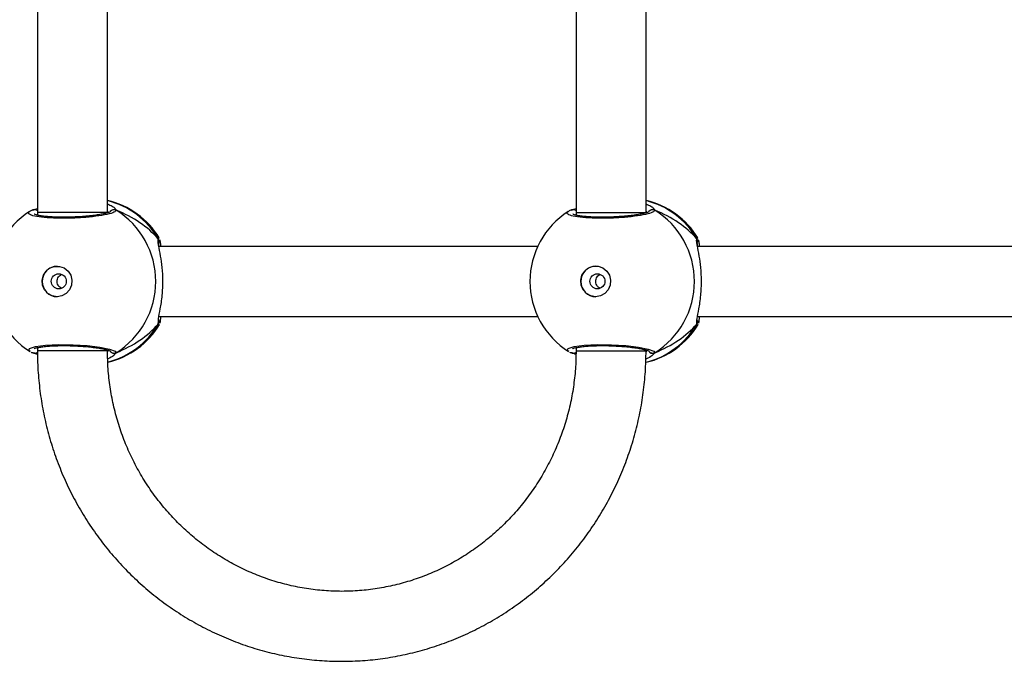
# Model space of a CAD drawing. Units: millimetres. Extents: x -4534 to 4980, y -3372 to 7188.
# Drawn here: x 1378 to 1603, y 2380 to 2527 of the extents above; entities that cross this region are included whole.
import ezdxf

# ---------------------------------------------------------------- set-up
doc = ezdxf.new("R2010")
doc.units = ezdxf.units.MM
doc.layers.add('Toestel 2D', color=7, linetype='Continuous', lineweight=20)

# ---------------------------------------------------------------- blocks, each defined once
blk = doc.blocks.new('44')
at = {"color": 7, "linetype": 'Continuous', "lineweight": 25}
for p, q in [((7681.982, 1299.468), (7681.982, 1293.635)), ((7683.582, 1293.635), (7683.582, 1299.468)), ((7694.292, 1299.468), (7694.292, 1293.635)), ((7695.892, 1293.635), (7695.892, 1299.468)), ((7681.876, 1293.686), (7681.982, 1293.726)), ((7681.899, 1293.697), (7681.897, 1293.696)), ((7681.982, 1293.635), (7681.982, 1293.57)), ((7694.185, 1293.686), (7694.292, 1293.726)), ((7694.209, 1293.697), (7694.207, 1293.696)), ((7694.292, 1293.635), (7694.292, 1293.57)), ((7693.415, 1292.855), (7684.757, 1292.855)), ((7705.725, 1292.855), (7697.067, 1292.855)), ((7684.757, 1291.255), (7693.415, 1291.255)), ((7684.766, 1291.072), (7684.763, 1291.063)), ((7697.067, 1291.255), (7705.725, 1291.255)), ((7697.076, 1291.072), (7697.073, 1291.063)), ((7681.876, 1290.425), (7681.898, 1290.416)), ((7681.897, 1290.415), (7681.898, 1290.414)), ((7681.982, 1290.54), (7681.982, 1290.468)), ((7683.582, 1290.468), (7683.582, 1290.486)), ((7694.185, 1290.425), (7694.208, 1290.416)), ((7694.207, 1290.415), (7694.208, 1290.414)), ((7694.292, 1290.54), (7694.292, 1290.468)), ((7695.892, 1290.468), (7695.892, 1290.486))]:
    blk.add_line(p, q, dxfattribs=at)
at = {"color": 8, "linetype": 'Continuous', "lineweight": 25}
for p, q in [((7681.982, 1293.583), (7681.964, 1293.574)), ((7683.607, 1293.632), (7683.582, 1293.659)), ((7694.292, 1293.583), (7694.274, 1293.574)), ((7695.917, 1293.632), (7695.892, 1293.659)), ((7684.742, 1293.031), (7684.763, 1293.05)), ((7697.051, 1293.031), (7697.073, 1293.05)), ((7684.742, 1291.08), (7684.746, 1291.151)), ((7697.051, 1291.08), (7697.055, 1291.151)), ((7681.97, 1290.537), (7681.982, 1290.531)), ((7683.582, 1290.447), (7683.607, 1290.479)), ((7683.782, 1290.425), (7683.731, 1290.369)), ((7694.28, 1290.538), (7694.292, 1290.531)), ((7695.891, 1290.446), (7695.917, 1290.479)), ((7696.092, 1290.425), (7696.041, 1290.369))]:
    blk.add_line(p, q, dxfattribs=at)
at = {"color": 8, "linetype": 'Continuous', "lineweight": 25, "flags": 128}
for points in [[(7683.582, 1293.635), (7683.574, 1293.635), (7683.532, 1293.635), (7683.455, 1293.635), (7683.347, 1293.635), (7683.212, 1293.635), (7683.057, 1293.635), (7682.889, 1293.635), (7682.716, 1293.635), (7682.546, 1293.635), (7682.387, 1293.635), (7682.247, 1293.635), (7682.132, 1293.635), (7682.047, 1293.635), (7681.996, 1293.635), (7681.982, 1293.635)], [(7694.292, 1293.635), (7694.299, 1293.635), (7694.342, 1293.635), (7694.419, 1293.635), (7694.528, 1293.635), (7694.664, 1293.635), (7694.819, 1293.635), (7694.987, 1293.635), (7695.16, 1293.635), (7695.33, 1293.635), (7695.488, 1293.635), (7695.628, 1293.635), (7695.743, 1293.635), (7695.828, 1293.635), (7695.878, 1293.635), (7695.892, 1293.635)], [(7681.816, 1290.456), (7681.782, 1290.474), (7681.803, 1290.523), (7681.937, 1290.565), (7682.167, 1290.596), (7682.465, 1290.611), (7682.795, 1290.607), (7683.121, 1290.587), (7683.411, 1290.552), (7683.632, 1290.507), (7683.759, 1290.458), (7683.782, 1290.425), (7683.782, 1290.425)], [(7694.126, 1290.456), (7694.092, 1290.474), (7694.113, 1290.523), (7694.247, 1290.565), (7694.477, 1290.596), (7694.775, 1290.611), (7695.105, 1290.607), (7695.431, 1290.587), (7695.721, 1290.552), (7695.942, 1290.507), (7696.069, 1290.458), (7696.092, 1290.425), (7696.092, 1290.425)], [(7683.582, 1290.468), (7683.574, 1290.468), (7683.532, 1290.468), (7683.455, 1290.468), (7683.347, 1290.468), (7683.212, 1290.468), (7683.057, 1290.468), (7682.889, 1290.468), (7682.716, 1290.468), (7682.546, 1290.468), (7682.387, 1290.468), (7682.247, 1290.468), (7682.132, 1290.468), (7682.047, 1290.468), (7681.996, 1290.468), (7681.982, 1290.468)], [(7694.292, 1290.468), (7694.299, 1290.468), (7694.342, 1290.468), (7694.419, 1290.468), (7694.528, 1290.468), (7694.664, 1290.468), (7694.819, 1290.468), (7694.987, 1290.468), (7695.16, 1290.468), (7695.33, 1290.468), (7695.488, 1290.468), (7695.628, 1290.468), (7695.743, 1290.468), (7695.828, 1290.468), (7695.878, 1290.468), (7695.892, 1290.468)]]:
    blk.add_lwpolyline(points, dxfattribs=at)
at = {"color": 7, "linetype": 'Continuous', "lineweight": 25, "flags": 128}
for points in [[(7682.43, 1291.705), (7682.319, 1291.724), (7682.22, 1291.779), (7682.144, 1291.864), (7682.099, 1291.969), (7682.089, 1292.084), (7682.117, 1292.196), (7682.179, 1292.292), (7682.267, 1292.363), (7682.374, 1292.4), (7682.487, 1292.4), (7682.593, 1292.363), (7682.682, 1292.292), (7682.743, 1292.196), (7682.771, 1292.084), (7682.762, 1291.969), (7682.716, 1291.864), (7682.64, 1291.779), (7682.541, 1291.724), (7682.43, 1291.705)], [(7694.74, 1291.705), (7694.629, 1291.724), (7694.53, 1291.779), (7694.454, 1291.864), (7694.409, 1291.969), (7694.399, 1292.084), (7694.427, 1292.196), (7694.489, 1292.292), (7694.577, 1292.363), (7694.684, 1292.401), (7694.796, 1292.401), (7694.903, 1292.363), (7694.992, 1292.292), (7695.053, 1292.196), (7695.081, 1292.084), (7695.072, 1291.969), (7695.026, 1291.864), (7694.95, 1291.779), (7694.851, 1291.724), (7694.74, 1291.705)]]:
    blk.add_lwpolyline(points, dxfattribs=at)
at = {"color": 7, "linetype": 'Continuous', "lineweight": 25}
for centre in [(7682.47, 1292.058), (7694.78, 1292.058)]:
    blk.add_circle(centre, 0.172, dxfattribs=at)
for centre, radius, start, end in [((7683.149, 1292.055), 1.9, 31.5964, 76.8255), ((7695.459, 1292.055), 1.9, 31.5964, 76.8255), ((7682.829, 1292.055), 1.9, 122.6433, 180), ((7683.732, 1293.598), 0.101, 60.241, 147.0286), ((7682.766, 1292.055), 1.921, 301.9186, 58.0814), ((7695.139, 1292.055), 1.9, 122.6433, 180), ((7696.042, 1293.598), 0.101, 60.2429, 147.0255), ((7695.076, 1292.055), 1.921, 301.9183, 58.0817), ((7682.44, 1292.055), 0.35, 90.9247, 269.0714), ((7694.75, 1292.055), 0.35, 90.9247, 269.0714), ((7682.829, 1292.055), 1.9, 180, 237.6599), ((7695.139, 1292.055), 1.9, 180, 237.6599), ((7683.149, 1292.055), 1.9, 283.5534, 328.7037), ((7695.459, 1292.055), 1.9, 283.1436, 328.7037)]:
    blk.add_arc(centre, radius, start, end, dxfattribs=at)
at = {"color": 8, "linetype": 'Continuous', "lineweight": 25}
for centre, radius, start, end in [((7683.133, 1292.098), 1.86, 30.1001, 76.0243), ((7695.442, 1292.098), 1.86, 30.1017, 76.0227), ((7681.92, 1293.611), 0.088, 45.4496, 105.27), ((7694.23, 1293.611), 0.088, 45.4445, 105.2751), ((7684.662, 1292.978), 0.0958, 342.1429, 33.4895), ((7696.972, 1292.978), 0.0957, 342.1329, 33.4913), ((7683.132, 1292.013), 1.86, 284.3586, 329.8983), ((7695.442, 1292.013), 1.86, 283.9417, 329.8985), ((7681.92, 1290.5), 0.0882, 255.4995, 315.1703), ((7683.732, 1290.512), 0.101, 212.577, 299.7577), ((7694.23, 1290.5), 0.088, 255.4653, 314.3752), ((7696.042, 1290.512), 0.101, 212.5742, 299.7605)]:
    blk.add_arc(centre, radius, start, end, dxfattribs=at)
at = {"color": 7, "linetype": 'Continuous', "lineweight": 25}
for centre, start_param, end_param in [((7682.352, 1292.055), 0.539201, 1.031641), ((7682.352, 1292.055), 0.539201, 1.031641), ((7694.662, 1292.055), 0.539201, 1.031641), ((7694.662, 1292.055), 0.539201, 1.031641), ((7682.352, 1292.055), 5.25159, 5.74403), ((7682.352, 1292.055), 5.25159, 5.74403), ((7694.662, 1292.055), 5.25159, 5.74403), ((7694.662, 1292.055), 5.25159, 5.74403)]:
    blk.add_ellipse(centre, major_axis=(2.785, 0), ratio=0.682312, start_param=start_param, end_param=end_param, dxfattribs=at)
for points, knots in [([(7683.582, 1293.83), (7683.621, 1293.812), (7683.694, 1293.778), (7683.742, 1293.74), (7683.752, 1293.726), (7683.754, 1293.724)], [0, 0, 0, 0, 0.503083, 0.933721, 1, 1, 1, 1]), ([(7695.892, 1293.83), (7695.931, 1293.812), (7696.004, 1293.778), (7696.052, 1293.74), (7696.062, 1293.726), (7696.064, 1293.724)], [0, 0, 0, 0, 0.503081, 0.933718, 1, 1, 1, 1]), ([(7681.897, 1293.695), (7681.872, 1293.687), (7681.84, 1293.678), (7681.815, 1293.66), (7681.809, 1293.656)], [0, 0, 0, 0, 0.764783, 1, 1, 1, 1]), ([(7681.897, 1293.694), (7681.892, 1293.693), (7681.885, 1293.691), (7681.878, 1293.687), (7681.876, 1293.686)], [0, 0, 0, 0, 0.668596, 1, 1, 1, 1]), ([(7681.899, 1293.695), (7681.901, 1293.696), (7681.913, 1293.701), (7681.937, 1293.7), (7681.964, 1293.692), (7681.977, 1293.68), (7681.982, 1293.676)], [0, 0, 0, 0, 0.068269, 0.426054, 0.780733, 1, 1, 1, 1]), ([(7683.652, 1293.649), (7683.652, 1293.65), (7683.654, 1293.651), (7683.634, 1293.64), (7683.59, 1293.625), (7683.515, 1293.605), (7683.411, 1293.585), (7683.282, 1293.565), (7683.133, 1293.549), (7682.971, 1293.535), (7682.802, 1293.527), (7682.632, 1293.523), (7682.468, 1293.523), (7682.314, 1293.529), (7682.177, 1293.539), (7682.062, 1293.553), (7681.976, 1293.57), (7681.927, 1293.583), (7681.906, 1293.595), (7681.909, 1293.593), (7681.91, 1293.592)], [0, 0, 0, 0, 0.0156642, 0.0568026, 0.1077996, 0.1658941, 0.2295439, 0.2945299, 0.360962, 0.4272284, 0.4936072, 0.5599481, 0.6260234, 0.6922463, 0.7580983, 0.8237448, 0.8885156, 0.9430836, 0.9882241, 1, 1, 1, 1]), ([(7683.645, 1293.648), (7683.648, 1293.653), (7683.655, 1293.668), (7683.678, 1293.686), (7683.709, 1293.699), (7683.743, 1293.701), (7683.767, 1293.694), (7683.779, 1293.687), (7683.782, 1293.686)], [0, 0, 0, 0, 0.106825, 0.318231, 0.527563, 0.736739, 0.947729, 1, 1, 1, 1]), ([(7694.207, 1293.695), (7694.182, 1293.687), (7694.15, 1293.678), (7694.125, 1293.66), (7694.119, 1293.656)], [0, 0, 0, 0, 0.764783, 1, 1, 1, 1]), ([(7694.209, 1293.695), (7694.203, 1293.693), (7694.195, 1293.692), (7694.188, 1293.687), (7694.185, 1293.686)], [0, 0, 0, 0, 0.688293, 1, 1, 1, 1]), ([(7694.209, 1293.696), (7694.211, 1293.696), (7694.216, 1293.699), (7694.221, 1293.698), (7694.224, 1293.698)], [0, 0, 0, 0, 0.406674, 1, 1, 1, 1]), ([(7695.962, 1293.649), (7695.962, 1293.65), (7695.963, 1293.651), (7695.944, 1293.64), (7695.9, 1293.625), (7695.825, 1293.605), (7695.721, 1293.585), (7695.591, 1293.565), (7695.443, 1293.549), (7695.281, 1293.536), (7695.112, 1293.527), (7694.942, 1293.523), (7694.778, 1293.524), (7694.624, 1293.529), (7694.487, 1293.54), (7694.372, 1293.553), (7694.286, 1293.57), (7694.237, 1293.583), (7694.216, 1293.595), (7694.219, 1293.593), (7694.22, 1293.592)], [0, 0, 0, 0, 0.015664, 0.056802, 0.1078, 0.165894, 0.229544, 0.294528, 0.36096, 0.427228, 0.493602, 0.559945, 0.62602, 0.692245, 0.758093, 0.823741, 0.888511, 0.943079, 0.98822, 1, 1, 1, 1]), ([(7694.235, 1293.698), (7694.239, 1293.699), (7694.253, 1293.7), (7694.274, 1293.692), (7694.287, 1293.68), (7694.292, 1293.676)], [0, 0, 0, 0, 0.186678, 0.689212, 1, 1, 1, 1]), ([(7695.955, 1293.648), (7695.958, 1293.653), (7695.965, 1293.668), (7695.988, 1293.686), (7696.019, 1293.699), (7696.053, 1293.701), (7696.077, 1293.694), (7696.089, 1293.687), (7696.092, 1293.686)], [0, 0, 0, 0, 0.106814, 0.318239, 0.527532, 0.736743, 0.94773, 1, 1, 1, 1]), ([(7684.742, 1293.031), (7684.746, 1293.02), (7684.756, 1292.998), (7684.759, 1292.969), (7684.753, 1292.954), (7684.752, 1292.95)], [0, 0, 0, 0, 0.43042, 0.860981, 1, 1, 1, 1]), ([(7684.753, 1292.95), (7684.753, 1292.951), (7684.758, 1292.963), (7684.757, 1292.988), (7684.751, 1293.014), (7684.743, 1293.028), (7684.742, 1293.031)], [0, 0, 0, 0, 0.045323, 0.452322, 0.872139, 1, 1, 1, 1]), ([(7684.746, 1291.151), (7684.746, 1291.169), (7684.747, 1291.226), (7684.793, 1291.426), (7684.837, 1291.723), (7684.855, 1292.06), (7684.837, 1292.375), (7684.798, 1292.649), (7684.761, 1292.825), (7684.751, 1292.894), (7684.749, 1292.908)], [0, 0, 0, 0, 0.067085, 0.217845, 0.381602, 0.536322, 0.675082, 0.81247, 0.961088, 1, 1, 1, 1]), ([(7684.759, 1292.88), (7684.757, 1292.897), (7684.752, 1292.93), (7684.754, 1292.954), (7684.753, 1292.95), (7684.753, 1292.949)], [0, 0, 0, 0, 0.480168, 0.887848, 1, 1, 1, 1]), ([(7684.763, 1293.05), (7684.764, 1293.052), (7684.765, 1293.056), (7684.766, 1293.051), (7684.767, 1293.05)], [0, 0, 0, 0, 0.848474, 1, 1, 1, 1]), ([(7684.775, 1293.016), (7684.779, 1293.003), (7684.788, 1292.978), (7684.794, 1292.894), (7684.797, 1292.855)], [0, 0, 0, 0, 0.538547, 1, 1, 1, 1]), ([(7697.051, 1293.031), (7697.056, 1293.02), (7697.067, 1292.998), (7697.068, 1292.961), (7697.059, 1292.939), (7697.055, 1292.929)], [0, 0, 0, 0, 0.339773, 0.679697, 1, 1, 1, 1]), ([(7697.063, 1292.95), (7697.063, 1292.951), (7697.068, 1292.963), (7697.067, 1292.988), (7697.061, 1293.014), (7697.053, 1293.028), (7697.051, 1293.031)], [0, 0, 0, 0, 0.045375, 0.452364, 0.87214, 1, 1, 1, 1]), ([(7697.055, 1291.151), (7697.056, 1291.169), (7697.057, 1291.226), (7697.103, 1291.426), (7697.147, 1291.723), (7697.165, 1292.06), (7697.147, 1292.375), (7697.108, 1292.649), (7697.071, 1292.825), (7697.061, 1292.894), (7697.058, 1292.908)], [0, 0, 0, 0, 0.06709, 0.217845, 0.381604, 0.536324, 0.675084, 0.812471, 0.961088, 1, 1, 1, 1]), ([(7697.069, 1292.88), (7697.067, 1292.898), (7697.062, 1292.93), (7697.064, 1292.954), (7697.063, 1292.95), (7697.063, 1292.949)], [0, 0, 0, 0, 0.480168, 0.887848, 1, 1, 1, 1]), ([(7697.073, 1293.05), (7697.074, 1293.053), (7697.075, 1293.056), (7697.076, 1293.051), (7697.076, 1293.05)], [0, 0, 0, 0, 0.848477, 1, 1, 1, 1]), ([(7697.085, 1293.016), (7697.089, 1293.003), (7697.098, 1292.978), (7697.104, 1292.894), (7697.107, 1292.855)], [0, 0, 0, 0, 0.538545, 1, 1, 1, 1]), ([(7682.537, 1291.896), (7682.529, 1291.898), (7682.503, 1291.908), (7682.469, 1291.941), (7682.441, 1291.992), (7682.43, 1292.051), (7682.438, 1292.11), (7682.464, 1292.161), (7682.497, 1292.199), (7682.525, 1292.21), (7682.536, 1292.214)], [0, 0, 0, 0, 0.062188, 0.204261, 0.348618, 0.492163, 0.632949, 0.773381, 0.916355, 1, 1, 1, 1]), ([(7694.847, 1291.896), (7694.839, 1291.898), (7694.813, 1291.908), (7694.779, 1291.941), (7694.751, 1291.992), (7694.74, 1292.051), (7694.748, 1292.11), (7694.774, 1292.161), (7694.807, 1292.199), (7694.835, 1292.21), (7694.845, 1292.214)], [0, 0, 0, 0, 0.062201, 0.204263, 0.34862, 0.492167, 0.632956, 0.773382, 0.916355, 1, 1, 1, 1]), ([(7684.752, 1291.162), (7684.753, 1291.16), (7684.758, 1291.148), (7684.757, 1291.122), (7684.751, 1291.096), (7684.743, 1291.083), (7684.742, 1291.08)], [0, 0, 0, 0, 0.0580812, 0.4596299, 0.8738597, 1, 1, 1, 1]), ([(7684.742, 1291.08), (7684.746, 1291.091), (7684.756, 1291.112), (7684.759, 1291.139), (7684.755, 1291.152), (7684.754, 1291.153)], [0, 0, 0, 0, 0.474806, 0.949779, 1, 1, 1, 1]), ([(7684.753, 1291.162), (7684.753, 1291.161), (7684.754, 1291.159), (7684.754, 1291.173), (7684.754, 1291.182)], [0, 0, 0, 0, 0.349456, 1, 1, 1, 1]), ([(7684.798, 1291.255), (7684.793, 1291.192), (7684.788, 1291.123), (7684.78, 1291.106), (7684.779, 1291.104)], [0, 0, 0, 0, 0.909539, 1, 1, 1, 1]), ([(7697.062, 1291.162), (7697.063, 1291.16), (7697.068, 1291.148), (7697.067, 1291.122), (7697.061, 1291.096), (7697.053, 1291.083), (7697.051, 1291.08)], [0, 0, 0, 0, 0.0581317, 0.4596652, 0.8738326, 1, 1, 1, 1]), ([(7697.051, 1291.08), (7697.056, 1291.091), (7697.066, 1291.112), (7697.069, 1291.139), (7697.065, 1291.152), (7697.064, 1291.153)], [0, 0, 0, 0, 0.474762, 0.949754, 1, 1, 1, 1]), ([(7697.063, 1291.162), (7697.063, 1291.161), (7697.064, 1291.159), (7697.064, 1291.173), (7697.064, 1291.182)], [0, 0, 0, 0, 0.349455, 1, 1, 1, 1]), ([(7697.108, 1291.255), (7697.103, 1291.192), (7697.098, 1291.123), (7697.09, 1291.106), (7697.089, 1291.104)], [0, 0, 0, 0, 0.909538, 1, 1, 1, 1]), ([(7681.835, 1290.44), (7681.844, 1290.435), (7681.861, 1290.426), (7681.886, 1290.419), (7681.898, 1290.416)], [0, 0, 0, 0, 0.48149, 1, 1, 1, 1]), ([(7681.983, 1290.385), (7681.952, 1290.397), (7681.913, 1290.412), (7681.882, 1290.423), (7681.876, 1290.425)], [0, 0, 0, 0, 0.77804, 1, 1, 1, 1]), ([(7681.908, 1290.517), (7681.91, 1290.518), (7681.914, 1290.521), (7681.95, 1290.534), (7682.012, 1290.548), (7682.105, 1290.563), (7682.225, 1290.575), (7682.367, 1290.584), (7682.524, 1290.588), (7682.69, 1290.587), (7682.86, 1290.581), (7683.027, 1290.571), (7683.186, 1290.556), (7683.33, 1290.538), (7683.455, 1290.518), (7683.555, 1290.496), (7683.619, 1290.477), (7683.651, 1290.461), (7683.651, 1290.461), (7683.652, 1290.461)], [0, 0, 0, 0, 0.037537, 0.083722, 0.13908, 0.200889, 0.264725, 0.330364, 0.396204, 0.462325, 0.52871, 0.595132, 0.661874, 0.72841, 0.794899, 0.860788, 0.924779, 0.973132, 1, 1, 1, 1]), ([(7681.982, 1290.435), (7681.979, 1290.432), (7681.968, 1290.421), (7681.943, 1290.412), (7681.921, 1290.408), (7681.91, 1290.412), (7681.909, 1290.413)], [0, 0, 0, 0, 0.175165, 0.564054, 0.95282, 1, 1, 1, 1]), ([(7681.925, 1290.412), (7681.929, 1290.412), (7681.943, 1290.411), (7681.964, 1290.419), (7681.977, 1290.431), (7681.982, 1290.435)], [0, 0, 0, 0, 0.18446, 0.681058, 1, 1, 1, 1]), ([(7681.982, 1290.468), (7681.983, 1290.38), (7681.985, 1290.134), (7682.014, 1289.73), (7682.078, 1289.26), (7682.172, 1288.796), (7682.296, 1288.339), (7682.45, 1287.891), (7682.633, 1287.455), (7682.844, 1287.032), (7683.082, 1286.625), (7683.347, 1286.234), (7683.636, 1285.863), (7683.949, 1285.512), (7684.284, 1285.183), (7684.639, 1284.878), (7685.014, 1284.598), (7685.407, 1284.344), (7685.815, 1284.117), (7686.237, 1283.919), (7686.67, 1283.749), (7687.114, 1283.61), (7687.566, 1283.501), (7688.024, 1283.424), (7688.486, 1283.377), (7688.951, 1283.362), (7689.415, 1283.379), (7689.876, 1283.427), (7690.334, 1283.507), (7690.785, 1283.618), (7691.229, 1283.759), (7691.661, 1283.929), (7692.082, 1284.129), (7692.489, 1284.357), (7692.88, 1284.613), (7693.254, 1284.894), (7693.608, 1285.2), (7693.942, 1285.53), (7694.253, 1285.882), (7694.541, 1286.254), (7694.804, 1286.645), (7695.04, 1287.053), (7695.25, 1287.476), (7695.431, 1287.913), (7695.584, 1288.361), (7695.707, 1288.818), (7695.799, 1289.283), (7695.861, 1289.753), (7695.888, 1290.149), (7695.891, 1290.387), (7695.892, 1290.468)], [0, 0, 0, 0, 0.011839, 0.03312, 0.054403, 0.075686, 0.096968, 0.118248, 0.139527, 0.160802, 0.182075, 0.203343, 0.224608, 0.245869, 0.267124, 0.288375, 0.309621, 0.330862, 0.352097, 0.373328, 0.394555, 0.415777, 0.436995, 0.45821, 0.479423, 0.500633, 0.521843, 0.543052, 0.564261, 0.585471, 0.606682, 0.627896, 0.649113, 0.670333, 0.691557, 0.712786, 0.734019, 0.755257, 0.7765, 0.797747, 0.819, 0.840258, 0.861519, 0.882786, 0.904056, 0.925329, 0.946605, 0.967884, 0.989165, 1, 1, 1, 1]), ([(7694.292, 1290.468), (7694.291, 1290.399), (7694.289, 1290.192), (7694.262, 1289.847), (7694.202, 1289.435), (7694.111, 1289.029), (7693.99, 1288.632), (7693.84, 1288.245), (7693.663, 1287.87), (7693.458, 1287.511), (7693.228, 1287.168), (7692.972, 1286.845), (7692.694, 1286.542), (7692.394, 1286.261), (7692.075, 1286.005), (7691.737, 1285.774), (7691.384, 1285.57), (7691.016, 1285.393), (7690.636, 1285.246), (7690.247, 1285.129), (7689.849, 1285.043), (7689.447, 1284.987), (7689.042, 1284.963), (7688.635, 1284.971), (7688.231, 1285.01), (7687.831, 1285.081), (7687.437, 1285.182), (7687.051, 1285.314), (7686.677, 1285.476), (7686.315, 1285.666), (7685.969, 1285.883), (7685.639, 1286.127), (7685.329, 1286.396), (7685.039, 1286.688), (7684.772, 1287.002), (7684.528, 1287.336), (7684.31, 1287.687), (7684.119, 1288.055), (7683.955, 1288.436), (7683.82, 1288.829), (7683.713, 1289.231), (7683.638, 1289.64), (7683.59, 1290.053), (7683.585, 1290.33), (7683.582, 1290.468)], [0, 0, 0, 0, 0.011873, 0.035908, 0.059947, 0.083987, 0.108029, 0.132075, 0.156125, 0.180182, 0.204245, 0.228317, 0.252398, 0.276489, 0.30059, 0.324702, 0.348825, 0.372958, 0.397102, 0.421255, 0.445416, 0.469584, 0.493757, 0.517934, 0.542112, 0.56629, 0.590465, 0.614634, 0.638798, 0.662954, 0.687101, 0.711239, 0.735366, 0.759483, 0.783589, 0.807685, 0.831771, 0.855848, 0.879917, 0.903977, 0.928032, 0.95208, 0.976125, 1, 1, 1, 1]), ([(7683.731, 1290.369), (7683.727, 1290.364), (7683.709, 1290.341), (7683.641, 1290.308), (7683.589, 1290.282)], [0, 0, 0, 0, 0.214038, 1, 1, 1, 1]), ([(7683.782, 1290.425), (7683.771, 1290.42), (7683.751, 1290.41), (7683.716, 1290.41), (7683.684, 1290.42), (7683.66, 1290.437), (7683.652, 1290.451), (7683.649, 1290.456)], [0, 0, 0, 0, 0.224061, 0.448192, 0.670349, 0.890269, 1, 1, 1, 1]), ([(7694.145, 1290.44), (7694.154, 1290.435), (7694.171, 1290.426), (7694.196, 1290.419), (7694.208, 1290.416)], [0, 0, 0, 0, 0.481501, 1, 1, 1, 1]), ([(7694.29, 1290.386), (7694.26, 1290.398), (7694.222, 1290.413), (7694.192, 1290.423), (7694.185, 1290.425)], [0, 0, 0, 0, 0.771954, 1, 1, 1, 1]), ([(7694.218, 1290.517), (7694.22, 1290.518), (7694.224, 1290.521), (7694.26, 1290.534), (7694.322, 1290.548), (7694.415, 1290.563), (7694.535, 1290.575), (7694.677, 1290.584), (7694.834, 1290.588), (7695, 1290.587), (7695.17, 1290.581), (7695.337, 1290.571), (7695.496, 1290.556), (7695.64, 1290.538), (7695.765, 1290.518), (7695.865, 1290.496), (7695.929, 1290.477), (7695.961, 1290.461), (7695.961, 1290.461), (7695.961, 1290.461)], [0, 0, 0, 0, 0.0375414, 0.0837264, 0.1390829, 0.2008913, 0.2647287, 0.330367, 0.396209, 0.462327, 0.5287095, 0.5951315, 0.6618758, 0.7284109, 0.7949004, 0.8607902, 0.9247789, 0.9731327, 1, 1, 1, 1]), ([(7694.291, 1290.434), (7694.288, 1290.431), (7694.278, 1290.42), (7694.253, 1290.412), (7694.231, 1290.409), (7694.22, 1290.412), (7694.219, 1290.413)], [0, 0, 0, 0, 0.1583217, 0.5552135, 0.9518514, 1, 1, 1, 1]), ([(7696.041, 1290.369), (7696.037, 1290.364), (7696.017, 1290.34), (7695.946, 1290.304), (7695.888, 1290.276)], [0, 0, 0, 0, 0.2017062, 1, 1, 1, 1]), ([(7695.957, 1290.459), (7695.959, 1290.455), (7695.966, 1290.441), (7695.988, 1290.424), (7696.019, 1290.411), (7696.053, 1290.41), (7696.077, 1290.417), (7696.089, 1290.423), (7696.092, 1290.425)], [0, 0, 0, 0, 0.082163, 0.299428, 0.514496, 0.729483, 0.946287, 1, 1, 1, 1]), ([(7696.092, 1290.425), (7696.081, 1290.42), (7696.061, 1290.41), (7696.026, 1290.41), (7695.994, 1290.421), (7695.97, 1290.437), (7695.962, 1290.451), (7695.959, 1290.456)], [0, 0, 0, 0, 0.224059, 0.44815, 0.67038, 0.890267, 1, 1, 1, 1])]:
    blk.add_open_spline(points, degree=3, knots=knots, dxfattribs=at)
at = {"color": 8, "linetype": 'Continuous', "lineweight": 25}
for points, knots in [([(7683.782, 1293.686), (7683.773, 1293.669), (7683.754, 1293.637), (7683.584, 1293.587), (7683.329, 1293.543), (7683.01, 1293.512), (7682.667, 1293.497), (7682.339, 1293.5), (7682.062, 1293.521), (7681.861, 1293.557), (7681.77, 1293.602), (7681.764, 1293.637), (7681.803, 1293.654), (7681.804, 1293.654)], [0, 0, 0, 0, 0.100947, 0.201891, 0.302798, 0.402978, 0.501997, 0.600005, 0.69771, 0.795979, 0.895353, 0.995793, 1, 1, 1, 1]), ([(7683.754, 1293.724), (7683.764, 1293.713), (7683.778, 1293.698), (7683.781, 1293.688), (7683.782, 1293.686)], [0, 0, 0, 0, 0.771657, 1, 1, 1, 1]), ([(7696.092, 1293.686), (7696.082, 1293.669), (7696.064, 1293.637), (7695.894, 1293.587), (7695.639, 1293.543), (7695.319, 1293.512), (7694.977, 1293.497), (7694.649, 1293.5), (7694.372, 1293.522), (7694.171, 1293.557), (7694.08, 1293.602), (7694.074, 1293.637), (7694.112, 1293.654), (7694.114, 1293.654)], [0, 0, 0, 0, 0.100947, 0.20189, 0.302798, 0.402978, 0.501997, 0.600007, 0.697712, 0.795981, 0.895354, 0.995794, 1, 1, 1, 1]), ([(7696.064, 1293.724), (7696.074, 1293.713), (7696.088, 1293.698), (7696.091, 1293.688), (7696.092, 1293.686)], [0, 0, 0, 0, 0.771657, 1, 1, 1, 1]), ([(7684.749, 1292.908), (7684.746, 1292.924), (7684.738, 1292.972), (7684.737, 1293.008), (7684.741, 1293.027), (7684.742, 1293.031)], [0, 0, 0, 0, 0.289849, 0.855111, 1, 1, 1, 1]), ([(7697.058, 1292.908), (7697.056, 1292.924), (7697.048, 1292.972), (7697.047, 1293.008), (7697.051, 1293.027), (7697.051, 1293.031)], [0, 0, 0, 0, 0.289852, 0.855111, 1, 1, 1, 1]), ([(7684.763, 1291.063), (7684.761, 1291.059), (7684.755, 1291.039), (7684.747, 1291.062), (7684.742, 1291.08)], [0, 0, 0, 0, 0.21127, 1, 1, 1, 1]), ([(7697.073, 1291.063), (7697.071, 1291.059), (7697.065, 1291.039), (7697.057, 1291.062), (7697.051, 1291.08)], [0, 0, 0, 0, 0.211311, 1, 1, 1, 1])]:
    blk.add_open_spline(points, degree=3, knots=knots, dxfattribs=at)
blk = doc.blocks.new('VPL-03-WD1413')
at = {"layer": 'Toestel 2D', "xscale": 10, "yscale": 10, "zscale": 10}
blk.add_blockref('44', (-75437.44, -10453.8), dxfattribs=at)
blk = doc.blocks.new('VPL-18-RC1413')
blk.add_blockref('VPL-03-WD1413', (0, 0))

msp = doc.modelspace()

# ---------------------------------------------------------------- block references
msp.add_blockref('VPL-18-RC1413', (0, 0))

doc.saveas('drawing.dxf')
